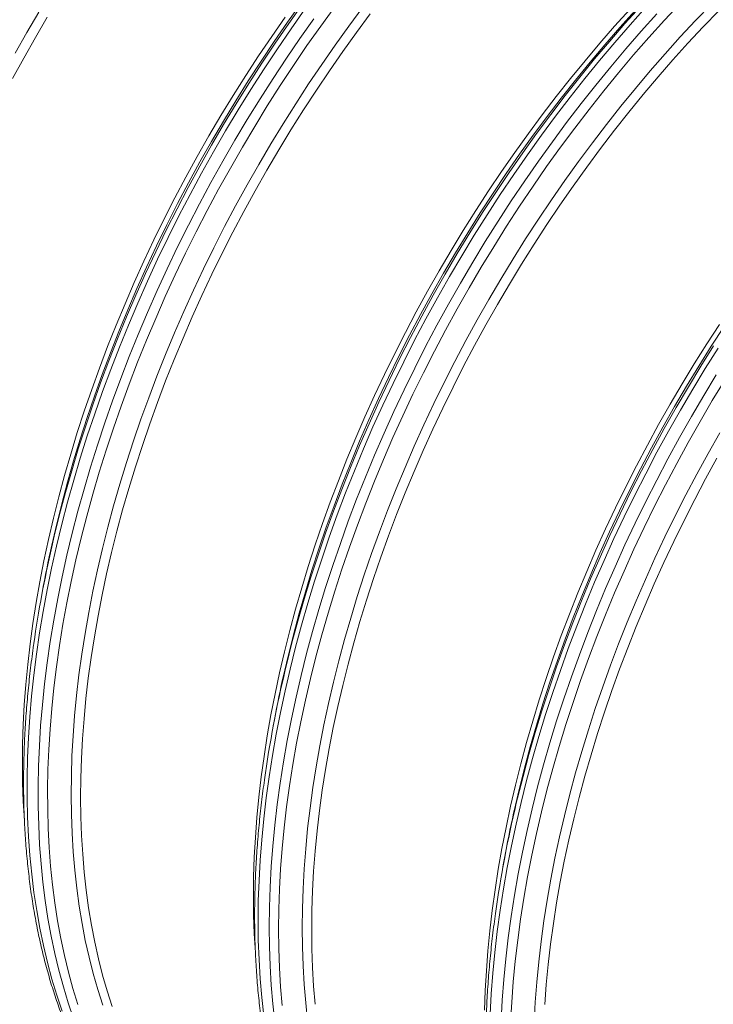
# Model space of a CAD drawing. Units: millimetres. Extents: x 5 to 415, y -10 to 292.
# Drawn here: x 229 to 245, y 240 to 262 of the extents above; entities that cross this region are included whole.
import ezdxf

# ---------------------------------------------------------------- set-up
doc = ezdxf.new("R2010")
doc.units = ezdxf.units.MM

msp = doc.modelspace()

# ---------------------------------------------------------------- linework, layer by layer
at = {"color": 7, "linetype": 'Continuous', "lineweight": 15}
for p, q in [((229.98767899, 248.9394684), (229.94704231, 248.71363411)), ((235.17312872, 245.94597199), (235.13249204, 245.7201377)), ((240.35857845, 242.95247558), (240.31794177, 242.72664129))]:
    msp.add_line(p, q, dxfattribs=at)
at = {"color": 8, "linetype": 'Continuous', "lineweight": 15, "flags": 128}
for points in [[(230.43554043, 239.54420257), (230.31563688, 239.89796937), (230.20540369, 240.26081229), (230.10491703, 240.63248058), (230.01424636, 241.01271736), (229.93345434, 241.40125983), (229.86259681, 241.79783946), (229.80172275, 242.20218215), (229.75087422, 242.61400846), (229.71008636, 243.03303374), (229.67938737, 243.4589684), (229.65879847, 243.89151805), (229.64833389, 244.33038376), (229.64800085, 244.77526219), (229.65779959, 245.22584588), (229.67772333, 245.68182341), (229.70775831, 246.14287965), (229.74788376, 246.60869592), (229.79807197, 247.07895031), (229.85828822, 247.55331778), (229.92849092, 248.0314705), (230.00863154, 248.51307799), (230.09865469, 248.99780739), (230.19849816, 249.48532369), (230.30809293, 249.97528995), (230.42736327, 250.46736754), (230.55622674, 250.96121635), (230.69459427, 251.45649509), (230.84237025, 251.95286143), (230.99945253, 252.44997232), (231.16573255, 252.94748419), (231.34109538, 253.4450532), (231.52541983, 253.94233545), (231.71857851, 254.43898725), (231.92043791, 254.93466535), (232.13085852, 255.42902716), (232.34969491, 255.92173102), (232.57679584, 256.4124364), (232.81200435, 256.90080415), (233.05515788, 257.38649675), (233.30608837, 257.86917851), (233.56462239, 258.34851583), (233.83058127, 258.82417744), (234.1037812, 259.29583457), (234.38403334, 259.76316125), (234.67114402, 260.2258345), (234.96491479, 260.68353454), (235.26514262, 261.13594504), (235.57162001, 261.58275332), (235.88413515, 262.02365058)], [(230.78703542, 239.68836912), (230.67640893, 240.04745763), (230.57542278, 240.41531513), (230.48414642, 240.79168877), (230.40264257, 241.17631979), (230.33096727, 241.56894379), (230.2691698, 241.96929087), (230.21729263, 242.37708582), (230.17537142, 242.7920483), (230.143435, 243.21389305), (230.12150532, 243.64233008), (230.10959745, 244.07706487), (230.10771958, 244.51779857), (230.11587301, 244.9642282), (230.13405211, 245.41604687), (230.16224441, 245.87294398), (230.20043051, 246.33460545), (230.24858417, 246.80071391), (230.30667229, 247.27094895), (230.37465493, 247.7449873), (230.45248536, 248.2225031), (230.54011008, 248.70316809), (230.63746884, 249.18665184), (230.74449473, 249.67262199), (230.86111417, 250.16074446), (230.98724699, 250.6506837), (231.12280648, 251.14210291), (231.26769945, 251.63466427), (231.42182631, 252.12802918), (231.58508109, 252.62185848), (231.75735157, 253.11581269), (231.93851932, 253.60955226), (232.12845981, 254.10273776), (232.32704247, 254.59503017), (232.53413077, 255.08609107), (232.74958236, 255.57558288), (232.97324913, 256.06316911), (233.20497733, 256.54851458), (233.44460766, 257.03128564), (233.69197538, 257.51115042), (233.94691044, 257.98777905), (234.2092376, 258.46084386), (234.47877653, 258.93001966), (234.75534192, 259.39498393), (235.03874367, 259.85541703), (235.32878695, 260.31100243), (235.62527237, 260.76142697), (235.92799613, 261.20638099), (236.23675011, 261.64555862), (236.55132206, 262.07865796)], [(230.20036545, 249.99642276), (230.30476136, 250.44815954), (230.42431811, 250.92793325), (230.55316452, 251.40930687), (230.69121193, 251.89194908), (230.83836532, 252.37552774), (230.99452341, 252.85971001), (231.15957873, 253.34416268), (231.33341769, 253.82855233), (231.51592065, 254.31254559), (231.706962, 254.79580935), (231.90641027, 255.27801104), (232.11412818, 255.75881877), (232.32997278, 256.23790164), (232.55379552, 256.71492994), (232.78544235, 257.18957536), (233.02475386, 257.66151123), (233.27156533, 258.13041276), (233.52570691, 258.59595723), (233.78700369, 259.05782425), (234.05527584, 259.51569593), (234.33033873, 259.96925717), (234.61200304, 260.4181958), (234.90007493, 260.86220286), (235.19435614, 261.30097277), (235.49464413, 261.73420354), (235.80073225, 262.16159703)], [(230.20282413, 249.96394573), (230.25757275, 250.19855476), (230.37831262, 250.6871357), (230.50851341, 251.17738217), (230.64808577, 251.66895767), (230.79693389, 252.16152482), (230.95495562, 252.65474555), (231.1220425, 253.14828133), (231.29807985, 253.64179342), (231.48294684, 254.1349431), (231.67651659, 254.6273919), (231.87865624, 255.11880183), (232.08922707, 255.60883561), (232.30808453, 256.0971569), (232.53507842, 256.58343054), (232.77005294, 257.06732278), (233.01284682, 257.5485015), (233.26329341, 258.02663645), (233.52122082, 258.50139945), (233.78645202, 258.97246465), (234.05880497, 259.43950873), (234.33809275, 259.90221115), (234.62412365, 260.36025432), (234.91670137, 260.81332387), (235.2156251, 261.26110883), (235.52068966, 261.70330186), (235.83168568, 262.13959947)], [(231.34578616, 239.67897546), (231.23356863, 240.0284908), (231.13081749, 240.38673307), (231.03760371, 240.75345486), (230.95399166, 241.1284029), (230.88003909, 241.51131824), (230.81579707, 241.90193644), (230.76130996, 242.29998771), (230.7166154, 242.70519716), (230.68174426, 243.11728494), (230.65672061, 243.53596645), (230.64156174, 243.96095253), (230.63627812, 244.39194968), (230.6408734, 244.82866025), (230.6553444, 245.27078262), (230.67968113, 245.71801146), (230.71386679, 246.1700379), (230.75787775, 246.62654975), (230.81168364, 247.08723174), (230.87524728, 247.55176571), (230.94852478, 248.01983084), (231.03146553, 248.49110387), (231.12401226, 248.96525933), (231.22610104, 249.44196975), (231.33766137, 249.92090591), (231.4586162, 250.40173703), (231.588882, 250.88413105), (231.72836881, 251.36775481), (231.87698028, 251.85227431), (232.0346138, 252.33735492), (232.20116048, 252.82266164), (232.37650531, 253.30785929), (232.56052719, 253.7926128), (232.75309904, 254.27658737), (232.95408784, 254.75944876), (233.16335481, 255.2408635), (233.38075541, 255.7204991), (233.60613949, 256.19802431), (233.83935141, 256.67310936), (234.0802301, 257.14542612), (234.3286092, 257.61464841), (234.58431718, 258.08045216), (234.84717744, 258.54251569), (235.11700844, 259.00051987), (235.39362382, 259.4541484), (235.67683255, 259.90308799), (235.96643904, 260.34702859), (236.26224328, 260.78566361), (236.56404098, 261.21869011), (236.8716237, 261.64580902), (237.18477903, 262.06672538)], [(234.95776916, 239.43586757), (234.91265774, 239.84995679), (234.87753899, 240.27102746), (234.85243695, 240.698791), (234.83736885, 241.13295425), (234.832345, 241.57321964), (234.83736885, 242.01928545), (234.85243695, 242.47084596), (234.87753899, 242.92759169), (234.91265774, 243.38920961), (234.95776916, 243.85538336), (235.01284231, 244.32579345), (235.07783945, 244.80011746), (235.15271605, 245.27803034), (235.23742077, 245.75920454), (235.33189558, 246.24331028), (235.43607571, 246.73001579), (235.54988978, 247.2189875), (235.67325978, 247.7098903), (235.80610115, 248.20238774), (235.94832286, 248.6961423), (236.09982743, 249.19081557), (236.26051103, 249.68606853), (236.43026354, 250.18156177), (236.60896861, 250.67695569), (236.79650376, 251.17191078), (236.99274048, 251.66608781), (237.19754427, 252.15914812), (237.41077477, 252.65075376), (237.63228585, 253.14056784), (237.86192568, 253.62825464), (238.09953688, 254.11347994), (238.34495661, 254.59591118), (238.59801667, 255.07521773), (238.85854363, 255.5510711), (239.12635893, 256.02314516), (239.40127903, 256.49111637), (239.6831155, 256.95466402), (239.9716752, 257.41347041), (240.26676035, 257.86722109), (240.56816873, 258.31560509), (240.87569375, 258.75831511), (241.18912467, 259.19504773), (241.50824666, 259.62550365), (241.83284103, 260.04938785), (242.1626853, 260.46640981), (242.49755342, 260.87628374), (242.83721589, 261.27872873), (243.18143991, 261.67346896), (243.52998959, 262.06023389)], [(235.37261956, 239.67052196), (235.33766332, 240.08964398), (235.31267746, 240.5154279), (235.29767909, 240.9475819), (235.29267849, 241.38580981), (235.29767909, 241.82981129), (235.31267746, 242.27928204), (235.33766332, 242.73391402), (235.37261956, 243.19339565), (235.4175222, 243.65741201), (235.47234048, 244.1256451), (235.53703683, 244.59777402), (235.61156691, 245.07347519), (235.69587963, 245.55242258), (235.78991722, 246.03428795), (235.89361523, 246.51874106), (236.00690258, 247.00544988), (236.12970164, 247.49408085), (236.26192824, 247.98429909), (236.40349177, 248.47576862), (236.5542952, 248.96815262), (236.71423518, 249.46111362), (236.88320209, 249.95431379), (237.06108014, 250.4474151), (237.24774741, 250.94007961), (237.44307598, 251.43196967), (237.64693197, 251.92274816), (237.85917567, 252.41207873), (238.07966162, 252.89962601), (238.30823871, 253.38505587), (238.54475028, 253.86803562), (238.78903425, 254.34823424), (239.04092319, 254.82532263), (239.30024446, 255.29897382), (239.56682035, 255.76886319), (239.84046816, 256.2346687), (240.12100033, 256.69607112), (240.40822462, 257.15275421), (240.70194416, 257.60440501), (241.00195766, 258.05071395), (241.30805951, 258.49137517), (241.62003991, 258.92608666), (241.93768506, 259.35455049), (242.26077725, 259.77647301), (242.58909505, 260.19156506), (242.92241345, 260.59954216), (243.26050401, 261.00012469), (243.60313502, 261.39303812), (243.95007165, 261.77801316), (244.30107614, 262.15478597)], [(235.44226124, 247.20185694), (235.46955938, 247.31565151), (235.59235844, 247.80428248), (235.72458504, 248.29450072), (235.86614857, 248.78597025), (236.016952, 249.27835425), (236.17689198, 249.77131525), (236.34585889, 250.26451542), (236.52373694, 250.75761673), (236.71040421, 251.25028124), (236.90573278, 251.74217129), (237.10958877, 252.23294979), (237.32183247, 252.72228036), (237.54231842, 253.20982764), (237.77089551, 253.6952575), (238.00740708, 254.17823724), (238.25169105, 254.65843586), (238.50357998, 255.13552425), (238.76290126, 255.60917544), (239.02947715, 256.07906481), (239.30312496, 256.54487033), (239.58365713, 257.00627275), (239.87088142, 257.46295584), (240.16460096, 257.91460663), (240.46461446, 258.36091558), (240.77071631, 258.8015768), (241.08269671, 259.23628829), (241.40034186, 259.66475212), (241.72343405, 260.08667464), (242.05175185, 260.50176669), (242.38507025, 260.90974379), (242.7231608, 261.31032632), (243.06579181, 261.70323974), (243.41272845, 262.08821479)], [(235.94409682, 239.32818358), (235.90008211, 239.73220586), (235.86581713, 240.14303986), (235.84132535, 240.56040402), (235.82662357, 240.9840123), (235.82172185, 241.41357438), (235.82662357, 241.84879585), (235.84132535, 242.28937845), (235.86581713, 242.73502021), (235.90008211, 243.18541572), (235.94409682, 243.64025629), (235.99783108, 244.09923021), (236.06124808, 244.56202291), (236.13430434, 245.02831722), (236.21694981, 245.49779357), (236.30912783, 245.97013019), (236.41077524, 246.44500338), (236.52182237, 246.92208767), (236.64219311, 247.4010561), (236.77180497, 247.88158042), (236.91056912, 248.36333128), (237.05839045, 248.84597852), (237.21516767, 249.32919136), (237.38079331, 249.81263864), (237.55515387, 250.29598901), (237.73812985, 250.77891122), (237.92959585, 251.26107429), (238.12942064, 251.74214778), (238.33746728, 252.22180197), (238.55359319, 252.69970815), (238.77765023, 253.17553877), (239.00948486, 253.64896773), (239.24893818, 254.11967056), (239.49584608, 254.58732466), (239.75003936, 255.05160954), (240.01134378, 255.51220698), (240.27958028, 255.96880132), (240.55456501, 256.42107964), (240.83610952, 256.86873196), (241.12402084, 257.31145148), (241.41810166, 257.7489348), (241.71815043, 258.18088207), (242.02396151, 258.60699726), (242.33532532, 259.02698834), (242.65202845, 259.44056747), (242.97385386, 259.84745119), (243.30058098, 260.24736065), (243.6319859, 260.64002178), (243.96784148, 261.02516546), (244.30791754, 261.40252773), (244.65198101, 261.77184996), (244.9997961, 262.13287906)], [(229.3791399, 261.03860236), (229.64044433, 261.4991998), (229.90868082, 261.95579414)], [(230.69276037, 239.3745042), (230.5723113, 239.72696998), (230.46149421, 240.08850105), (230.36038543, 240.45884838), (230.26905461, 240.83775684), (230.18756467, 241.22496544), (230.11597173, 241.62020745), (230.05432511, 242.02321062), (230.00266728, 242.43369733), (229.96103382, 242.85138482), (229.92945341, 243.27598539), (229.90794781, 243.70720654), (229.89653182, 244.14475123), (229.89521331, 244.58831806), (229.90399319, 245.0376015), (229.92286542, 245.49229205), (229.95181698, 245.9520765), (229.99082795, 246.41663814), (230.03987144, 246.88565696), (230.09891367, 247.35880988), (230.16791397, 247.83577097), (230.24682482, 248.31621168), (230.33559186, 248.79980106), (230.43415393, 249.28620601), (230.54244315, 249.77509146), (230.66038492, 250.26612065), (230.78789799, 250.75895535), (230.92489454, 251.25325606), (231.0712802, 251.74868229), (231.22695412, 252.24489277), (231.39180908, 252.74154569), (231.5657315, 253.23829895), (231.7486016, 253.73481035), (231.9402934, 254.23073787), (232.14067486, 254.72573991), (232.34960794, 255.21947548), (232.56694873, 255.71160449), (232.79254751, 256.20178793), (233.02624887, 256.68968814), (233.26789185, 257.17496904), (233.51730997, 257.65729635), (233.77433144, 258.13633783), (234.03877921, 258.61176348), (234.31047112, 259.08324582), (234.58922, 259.55046007), (234.87483386, 260.01308439), (235.16711594, 260.47080012), (235.46586492, 260.92329195), (235.77087499, 261.3702482), (236.08193607, 261.81136098)], [(235.20539797, 239.29291449), (235.16028656, 239.70700372), (235.1251678, 240.12807439), (235.10006577, 240.55583793), (235.08499766, 240.99000118), (235.07997382, 241.43026657), (235.08499766, 241.87633238), (235.10006577, 242.32789288), (235.1251678, 242.78463862), (235.16028656, 243.24625654), (235.20539797, 243.71243029), (235.26047112, 244.18284037), (235.32546827, 244.65716439), (235.40034486, 245.13507727), (235.48504959, 245.61625146), (235.57952439, 246.10035721), (235.68370453, 246.58706272), (235.7975186, 247.07603443), (235.92088859, 247.56693723), (236.05372997, 248.05943467), (236.19595168, 248.55318922), (236.34745625, 249.0478625), (236.50813985, 249.54311546), (236.67789235, 250.0386087), (236.85659742, 250.53400262), (237.04413258, 251.02895771), (237.2403693, 251.52313474), (237.44517309, 252.01619504), (237.65840359, 252.50780069), (237.87991466, 252.99761476), (238.10955449, 253.48530157), (238.34716569, 253.97052686), (238.59258543, 254.4529581), (238.84564549, 254.93226466), (239.10617245, 255.40811802), (239.37398775, 255.88019208), (239.64890784, 256.3481633), (239.93074432, 256.81171095), (240.21930401, 257.27051733), (240.51438917, 257.72426802), (240.81579754, 258.17265202), (241.12332257, 258.61536204), (241.43675348, 259.05209466), (241.75587548, 259.48255058), (242.08046984, 259.90643477), (242.41031411, 260.32345674), (242.74518223, 260.73333067), (243.0848447, 261.13577566), (243.42906873, 261.53051588), (243.7776184, 261.91728082)], [(235.38108081, 246.98158426), (235.39248352, 247.03285067), (235.50353065, 247.50993497), (235.62390139, 247.9889034), (235.75351325, 248.46942771), (235.8922774, 248.95117857), (236.04009874, 249.43382581), (236.19687595, 249.91703866), (236.36250159, 250.40048593), (236.53686215, 250.88383631), (236.71983813, 251.36675851), (236.91130413, 251.84892159), (237.11112893, 252.32999507), (237.31917557, 252.80964927), (237.53530147, 253.28755545), (237.75935852, 253.76338607), (237.99119314, 254.23681503), (238.23064646, 254.70751786), (238.47755437, 255.17517196), (238.73174764, 255.63945683), (238.99305207, 256.10005427), (239.26128856, 256.55664862), (239.5362733, 257.00892693), (239.8178178, 257.45657925), (240.10572913, 257.89929878), (240.39980995, 258.33678209), (240.69985872, 258.76872936), (241.0056698, 259.19484456), (241.3170336, 259.61483564), (241.63373673, 260.02841476), (241.95556214, 260.43529849), (242.28228927, 260.83520795), (242.61369418, 261.22786907), (242.94954976, 261.61301275), (243.28962582, 261.99037502)], [(240.56653054, 243.98808785), (240.57793325, 244.03935426), (240.68898038, 244.51643856), (240.80935112, 244.99540699), (240.93896298, 245.4759313), (241.07772713, 245.95768216), (241.22554847, 246.4403294), (241.38232568, 246.92354225), (241.54795132, 247.40698952), (241.72231188, 247.8903399), (241.90528786, 248.3732621), (242.09675386, 248.85542518), (242.29657866, 249.33649866), (242.5046253, 249.81615286), (242.7207512, 250.29405904), (242.94480824, 250.76988966), (243.17664287, 251.24331862), (243.41609619, 251.71402145), (243.6630041, 252.18167555), (243.91719737, 252.64596042), (244.1785018, 253.10655786), (244.44673829, 253.56315221), (244.72172303, 254.01543052), (245.00326753, 254.46308284), (245.29117886, 254.90580237)], [(240.03788668, 239.47734955), (240.06298871, 239.93409528), (240.09810747, 240.3957132), (240.14321888, 240.86188695), (240.19829204, 241.33229704), (240.26328918, 241.80662105), (240.33816578, 242.28453393), (240.4228705, 242.76570813), (240.51734531, 243.24981387), (240.62152544, 243.73651938), (240.73533951, 244.22549109), (240.85870951, 244.71639389), (240.99155088, 245.20889133), (241.13377259, 245.70264589), (241.28527716, 246.19731916), (241.44596076, 246.69257212), (241.61571327, 247.18806536), (241.79441833, 247.68345928), (241.98195349, 248.17841437), (242.17819021, 248.6725914), (242.382994, 249.16565171), (242.5962245, 249.65725735), (242.81773557, 250.14707143), (243.0473754, 250.63475823), (243.28498661, 251.11998353), (243.53040634, 251.60241477), (243.7834664, 252.08172132), (244.04399336, 252.55757469), (244.31180866, 253.02964875), (244.58672875, 253.49761996), (244.86856523, 253.96116761), (245.15712493, 254.419974)], [(240.62771097, 244.20836053), (240.65500911, 244.3221551), (240.77780816, 244.81078607), (240.91003477, 245.30100431), (241.05159829, 245.79247384), (241.20240172, 246.28485784), (241.3623417, 246.77781884), (241.53130862, 247.27101901), (241.70918667, 247.76412032), (241.89585394, 248.25678483), (242.09118251, 248.74867488), (242.29503849, 249.23945338), (242.50728219, 249.72878395), (242.72776815, 250.21633123), (242.95634524, 250.70176109), (243.19285681, 251.18474083), (243.43714078, 251.66493945), (243.68902971, 252.14202784), (243.94835099, 252.61567903), (244.21492688, 253.0855684), (244.48857468, 253.55137392), (244.76910686, 254.01277634), (245.05633115, 254.46945943)], [(240.2855155, 239.33439647), (240.31061753, 239.79114221), (240.34573629, 240.25276013), (240.3908477, 240.71893388), (240.44592085, 241.18934396), (240.510918, 241.66366798), (240.58579459, 242.14158086), (240.67049932, 242.62275505), (240.76497412, 243.1068608), (240.86915426, 243.59356631), (240.98296833, 244.08253802), (241.10633832, 244.57344082), (241.2391797, 245.06593826), (241.38140141, 245.55969281), (241.53290598, 246.05436609), (241.69358958, 246.54961905), (241.86334208, 247.04511229), (242.04204715, 247.54050621), (242.22958231, 248.0354613), (242.42581903, 248.52963833), (242.63062282, 249.02269863), (242.84385332, 249.51430428), (243.06536439, 250.00411835), (243.29500422, 250.49180516), (243.53261542, 250.97703045), (243.77803516, 251.45946169), (244.03109522, 251.93876825), (244.29162217, 252.41462161), (244.55943747, 252.88669567), (244.83435757, 253.35466689), (245.11619404, 253.81821454)], [(240.49812719, 239.28578563), (240.52311305, 239.74041761), (240.55806929, 240.19989924), (240.60297193, 240.6639156), (240.65779021, 241.13214869), (240.72248656, 241.60427761), (240.79701663, 242.07997878), (240.88132936, 242.55892617), (240.97536695, 243.04079154), (241.07906496, 243.52524465), (241.19235231, 244.01195347), (241.31515137, 244.50058444), (241.44737797, 244.99080268), (241.5889415, 245.48227221), (241.73974493, 245.97465621), (241.89968491, 246.46761721), (242.06865182, 246.96081738), (242.24652987, 247.45391869), (242.43319714, 247.9465832), (242.62852571, 248.43847326), (242.8323817, 248.92925175), (243.0446254, 249.41858232), (243.26511135, 249.9061296), (243.49368844, 250.39155946), (243.73020001, 250.87453921), (243.97448398, 251.35473783), (244.22637292, 251.83182622), (244.48569419, 252.30547741), (244.75227008, 252.77536678), (245.02591789, 253.24117229), (245.30645006, 253.70257471)], [(241.02677508, 239.29588204), (241.05126686, 239.7415238), (241.08553184, 240.19191931), (241.12954654, 240.64675988), (241.18328081, 241.1057338), (241.24669781, 241.5685265), (241.31975407, 242.03482081), (241.40239954, 242.50429716), (241.49457756, 242.97663378), (241.59622497, 243.45150697), (241.7072721, 243.92859126), (241.82764284, 244.40755969), (241.9572547, 244.88808401), (242.09601885, 245.36983487), (242.24384018, 245.85248211), (242.40061739, 246.33569495), (242.56624304, 246.81914223), (242.7406036, 247.3024926), (242.92357958, 247.78541481), (243.11504558, 248.26757788), (243.31487037, 248.74865137), (243.52291701, 249.22830556), (243.73904292, 249.70621174), (243.96309996, 250.18204236), (244.19493459, 250.65547132), (244.43438791, 251.12617415), (244.68129581, 251.59382825), (244.93548908, 252.05811313), (245.19679351, 252.51871057)]]:
    msp.add_lwpolyline(points, dxfattribs=at)
at = {"color": 7, "linetype": 'Continuous', "lineweight": 15, "flags": 128}
for points in [[(229.32022432, 260.46737546), (229.57321191, 260.92945815), (229.83327693, 261.3878709), (230.10024114, 261.84229954)], [(229.58720247, 243.82058903), (229.5864248, 243.83130332), (229.56145721, 244.24790735), (229.54630522, 244.67078653), (229.54097929, 245.0996489), (229.54548311, 245.53419832), (229.55981355, 245.97413477), (229.58396073, 246.41915448), (229.61790797, 246.86895017), (229.66163184, 247.32321129), (229.71510214, 247.78162418), (229.77828195, 248.24387232), (229.85112766, 248.70963655), (229.93358895, 249.17859527), (230.02560891, 249.65042468), (230.12712398, 250.124799), (230.23806409, 250.6013907), (230.35835262, 251.07987069), (230.48790652, 251.55990862), (230.62663634, 252.04117302), (230.7744463, 252.52333161), (230.93123432, 253.00605147), (231.09689217, 253.4889993), (231.27130545, 253.97184164), (231.45435375, 254.4542451), (231.64591066, 254.9358766), (231.84584393, 255.41640359), (232.05401552, 255.89549429), (232.27028168, 256.3728179), (232.4944931, 256.84804485), (232.72649495, 257.320847), (232.96612706, 257.7908979), (233.21322397, 258.25787301), (233.46761506, 258.72144988), (233.72912469, 259.18130844), (233.99757228, 259.63713118), (234.2727725, 260.08860335), (234.55453532, 260.53541324), (234.8426662, 260.97725233), (235.13696618, 261.41381556), (235.43723208, 261.8448015)], [(231.55780909, 239.64903468), (231.44596876, 239.99648854), (231.34353745, 240.35262378), (231.2505858, 240.71719471), (231.16717795, 241.08994985), (231.09337143, 241.47063204), (231.02921715, 241.85897869), (230.97475937, 242.25472189), (230.93003566, 242.65758865), (230.89507687, 243.06730104), (230.86990711, 243.48357645), (230.85454375, 243.9061277), (230.84899739, 244.3346633), (230.85327186, 244.76888763), (230.8673642, 245.20850114), (230.89126469, 245.65320058), (230.92495685, 246.10267917), (230.96841743, 246.55662684), (231.02161645, 247.01473045), (231.08451722, 247.47667397), (231.15707634, 247.94213874), (231.23924375, 248.41080366), (231.33096279, 248.88234543), (231.43217017, 249.35643876), (231.54279607, 249.83275661), (231.66276419, 250.31097038), (231.79199177, 250.7907502), (231.93038965, 251.27176508), (232.07786237, 251.75368321), (232.2343082, 252.23617214), (232.39961921, 252.71889903), (232.57368136, 253.20153087), (232.75637457, 253.68373474), (232.94757283, 254.16517798), (233.14714424, 254.64552847), (233.35495111, 255.12445486), (233.5708501, 255.60162676), (233.79469228, 256.07671499), (234.02632322, 256.54939183), (234.26558314, 257.0193312), (234.51230699, 257.48620892), (234.76632457, 257.94970292), (235.02746065, 258.40949346), (235.29553508, 258.86526336), (235.57036294, 259.31669822), (235.85175464, 259.76348661), (236.13951607, 260.20532033), (236.43344871, 260.64189458), (236.7333498, 261.07290819), (237.03901246, 261.49806383), (237.35022583, 261.91706822)], [(234.77380709, 240.81135383), (234.77030655, 240.8597053), (234.74593094, 241.27508984), (234.73129889, 241.69668887), (234.72642043, 242.12421347), (234.73129889, 242.55737061), (234.74593094, 242.99586346), (234.77030655, 243.43939147), (234.804409, 243.88765067), (234.84821494, 244.34033386), (234.90169434, 244.79713079), (234.96481054, 245.25772839), (235.03752028, 245.72181099), (235.11977375, 246.18906053), (235.21151456, 246.65915679), (235.31267983, 247.13177757), (235.42320025, 247.60659897), (235.54300005, 248.08329558), (235.67199714, 248.56154069), (235.81010311, 249.04100652), (235.9572233, 249.52136449), (236.11325689, 250.00228538), (236.27809695, 250.48343958), (236.45163049, 250.96449734), (236.63373858, 251.44512897), (236.82429642, 251.92500507), (237.02317342, 252.40379674), (237.23023326, 252.88117586), (237.44533404, 253.35681525), (237.66832835, 253.83038893), (237.89906334, 254.30157234), (238.1373809, 254.77004254), (238.38311768, 255.23547849), (238.63610527, 255.69756118), (238.89617029, 256.15597393), (239.16313449, 256.61040257), (239.43681493, 257.06053566), (239.71702402, 257.50606469), (240.00356974, 257.94668432), (240.29625568, 258.38209258), (240.59488127, 258.81199106), (240.89924184, 259.23608512), (241.20912879, 259.65408411), (241.52432975, 260.06570156), (241.84462869, 260.47065537), (242.16980609, 260.86866799), (242.4996391, 261.25946666), (242.83390166, 261.64278354), (243.17236469, 262.01835592)], [(236.11241511, 239.6957241), (236.07831265, 240.10460945), (236.05393704, 240.51999398), (236.03930499, 240.94159302), (236.03442653, 241.36911761), (236.03930499, 241.80227476), (236.05393704, 242.2407676), (236.07831265, 242.68429561), (236.11241511, 243.13255482), (236.15622105, 243.58523801), (236.20970044, 244.04203494), (236.27281664, 244.50263254), (236.34552639, 244.96671514), (236.42777985, 245.43396468), (236.51952066, 245.90406093), (236.62068594, 246.37668172), (236.73120635, 246.85150312), (236.85100615, 247.32819973), (236.98000324, 247.80644484), (237.11810921, 248.28591067), (237.2652294, 248.76626864), (237.421263, 249.24718953), (237.58610305, 249.72834373), (237.75963659, 250.20940149), (237.94174468, 250.69003312), (238.13230253, 251.16990922), (238.33117952, 251.64870089), (238.53823936, 252.12608001), (238.75334015, 252.6017194), (238.97633445, 253.07529308), (239.20706945, 253.54647648), (239.445387, 254.01494669), (239.69112378, 254.48038264), (239.94411137, 254.94246533), (240.20417639, 255.40087808), (240.4711406, 255.85530672), (240.74482103, 256.30543981), (241.02503013, 256.75096884), (241.31157584, 257.19158847), (241.60426179, 257.62699673), (241.90288738, 258.0568952), (242.20724794, 258.48098926), (242.5171349, 258.89898826), (242.83233585, 259.31060571), (243.15263479, 259.71555952), (243.4778122, 260.11357214), (243.8076452, 260.50437081), (244.14190776, 260.88768769), (244.48037079, 261.26326007), (244.82280232, 261.63083055), (245.16896766, 261.99014722)], [(239.91674862, 239.5638742), (239.93138067, 240.00236705), (239.95575627, 240.44589506), (239.98985873, 240.89415426), (240.03366467, 241.34683745), (240.08714407, 241.80363438), (240.15026026, 242.26423198), (240.22297001, 242.72831458), (240.30522348, 243.19556412), (240.39696428, 243.66566038), (240.49812956, 244.13828116), (240.60864997, 244.61310256), (240.72844978, 245.08979917), (240.85744687, 245.56804428), (240.99555284, 246.04751011), (241.14267303, 246.52786808), (241.29870662, 247.00878897), (241.46354667, 247.48994317), (241.63708021, 247.97100093), (241.81918831, 248.45163256), (242.00974615, 248.93150866), (242.20862315, 249.41030033), (242.41568299, 249.88767945), (242.63078377, 250.36331884), (242.85377808, 250.83689252), (243.08451307, 251.30807593), (243.32283063, 251.77654613), (243.56856741, 252.24198208), (243.821555, 252.70406477), (244.08162002, 253.16247752), (244.34858422, 253.61690616), (244.62226466, 254.06703925), (244.90247375, 254.51256828), (245.18901947, 254.95318791)], [(241.26376238, 239.6907992), (241.29786484, 240.13905841), (241.34167077, 240.5917416), (241.39515017, 241.04853853), (241.45826637, 241.50913613), (241.53097612, 241.97321873), (241.61322958, 242.44046827), (241.70497039, 242.91056452), (241.80613566, 243.38318531), (241.91665608, 243.85800671), (242.03645588, 244.33470332), (242.16545297, 244.81294843), (242.30355894, 245.29241426), (242.45067913, 245.77277223), (242.60671273, 246.25369312), (242.77155278, 246.73484732), (242.94508632, 247.21590508), (243.12719441, 247.69653671), (243.31775226, 248.17641281), (243.51662925, 248.65520448), (243.72368909, 249.1325836), (243.93878988, 249.60822299), (244.16178418, 250.08179667), (244.39251918, 250.55298007), (244.63083673, 251.02145028), (244.87657351, 251.48688623), (245.1295611, 251.94896892)]]:
    msp.add_lwpolyline(points, dxfattribs=at)
at = {"color": 7, "linetype": 'Continuous', "lineweight": 15}
for centre, radius, start, end in [((256.08420233, 244.02123592), 26.55487785, 167.068277951, 171.831967315), ((256.10195265, 244.23447981), 26.53473585, 167.458472053, 169.786634671), ((261.23700804, 241.03730804), 26.52113545, 166.559285493, 171.994857847), ((261.18700071, 241.26104232), 26.43236845, 167.501042816, 169.79083645), ((266.42245777, 238.04381163), 26.52113545, 166.559285493, 171.994857847), ((266.37245044, 238.26754591), 26.43236845, 167.501042816, 169.79083645)]:
    msp.add_arc(centre, radius, start, end, dxfattribs=at)
for points, knots in [([(234.18345466, 274.95344785), (234.1294249, 274.92047038), (234.00648241, 274.8454315), (233.81476384, 274.72432204), (233.60832934, 274.59086736), (233.40210834, 274.45399081), (233.19613985, 274.31385496), (232.9904675, 274.17045324), (232.78513362, 274.02382525), (232.5801808, 273.87399907), (232.37565143, 273.72100667), (232.17158787, 273.56487983), (231.96803234, 273.40565116), (231.76502698, 273.24335389), (231.5626138, 273.07802186), (231.36083469, 272.90968954), (231.15973141, 272.73839202), (230.95934558, 272.56416498), (230.75971866, 272.38704472), (230.56089197, 272.20706812), (230.36290667, 272.02427265), (230.16580371, 271.83869636), (229.96962391, 271.65037788), (229.77440786, 271.45935637), (229.58019597, 271.26567159), (229.38702845, 271.06936381), (229.19494528, 270.87047386), (229.00398623, 270.66904309), (228.81419083, 270.46511339), (228.62559838, 270.25872713), (228.43824793, 270.04992722), (228.25217827, 269.83875705), (228.06742795, 269.6252605), (227.88403522, 269.40948194), (227.70203807, 269.19146618), (227.52147419, 268.97125853), (227.342381, 268.74890472), (227.16479559, 268.52445095), (226.98875476, 268.29794382), (226.81429498, 268.06943038), (226.64145241, 267.83895809), (226.47026286, 267.60657479), (226.30076182, 267.37232875), (226.13298442, 267.1362686), (225.96696544, 266.89844335), (225.80273929, 266.65890237), (225.64034003, 266.4176954), (225.47980132, 266.1748725), (225.32115645, 265.93048408), (225.16443834, 265.68458087), (225.00967947, 265.4372139), (224.85691196, 265.18843452), (224.70616749, 264.93829436), (224.55747733, 264.68684534), (224.41087235, 264.43413963), (224.26638295, 264.18022968), (224.12403914, 263.9251682), (223.98387046, 263.66900812), (223.84590601, 263.41180258), (223.71017443, 263.15360497), (223.57670391, 262.89446885), (223.44552215, 262.63444799), (223.3166564, 262.37359632), (223.19013343, 262.11196798), (223.06597952, 261.84961723), (222.94422047, 261.58659849), (222.82488158, 261.32296633), (222.70798766, 261.05877544), (222.59356301, 260.79408061), (222.48163141, 260.52893674), (222.37221615, 260.26339882), (222.26534, 259.99752194), (222.16102517, 259.73136123), (222.05929339, 259.4649719), (221.96016584, 259.19840917), (221.86366316, 258.93172835), (221.76980545, 258.66498471), (221.67861227, 258.39823359), (221.59010263, 258.13153029), (221.50429499, 257.86493012), (221.42120725, 257.59848835), (221.34085676, 257.33226022), (221.26326029, 257.06630095), (221.18843407, 256.80066567), (221.11639375, 256.53540945), (221.04715438, 256.2705873), (220.98073048, 256.00625411), (220.91713597, 255.7424647), (220.85638418, 255.47927375), (220.79848788, 255.21673583), (220.74345923, 254.95490538), (220.69130982, 254.69383668), (220.64205064, 254.43358387), (220.5956921, 254.1742009), (220.55224399, 253.91574157), (220.51171553, 253.65825947), (220.47411534, 253.401808), (220.43945141, 253.14644035), (220.40773117, 252.89220948), (220.37896142, 252.63916814), (220.35314835, 252.38736882), (220.33029758, 252.13686376), (220.31041408, 251.88770495), (220.29350223, 251.63994411), (220.27956582, 251.39363267), (220.26860799, 251.14882176), (220.26063131, 250.90556224), (220.2556377, 250.66390463), (220.25362849, 250.42389915), (220.25460438, 250.18559568), (220.25856548, 249.94904377), (220.26551127, 249.71429263), (220.27544059, 249.48139109), (220.2883517, 249.25038764), (220.30424222, 249.02133042), (220.32310915, 248.79426719), (220.34494886, 248.56924533), (220.36975713, 248.34631178), (220.39752907, 248.12551306), (220.4282592, 247.90689529), (220.46194142, 247.69050415), (220.49856897, 247.47638489), (220.5381345, 247.26458232), (220.58063001, 247.05514077), (220.62604687, 246.84810415), (220.67437582, 246.64351585), (220.72560699, 246.44141881), (220.77972985, 246.24185546), (220.83673325, 246.04486773), (220.8966054, 245.85049705), (220.95933388, 245.6587843), (221.02490562, 245.46976984), (221.09330693, 245.28349348), (221.16452349, 245.09999446), (221.23854033, 244.91931145), (221.31534186, 244.74148253), (221.39491184, 244.5665452), (221.47723343, 244.39453632), (221.56228916, 244.22549214), (221.65006091, 244.05944825), (221.74053, 243.89643961), (221.8336771, 243.73650049), (221.92948231, 243.57966447), (222.02792512, 243.42596447), (222.12898446, 243.27543265), (222.23263869, 243.12810049), (222.33886561, 242.9839987), (222.44764248, 242.84315727), (222.55894604, 242.70560544), (222.67275253, 242.57137167), (222.78903766, 242.44048364), (222.90777675, 242.31296841), (223.02894435, 242.18885171), (223.15251576, 242.06816049), (223.27846126, 241.95091355), (223.406768, 241.8371565), (223.5373581, 241.72683119), (223.67039446, 241.62026315), (223.77626663, 241.53861048), (223.83855229, 241.49371366), (223.8549419, 241.48189968)], [0, 0, 0, 0, 0.0049913396, 0.01135758648, 0.01772378976, 0.02408994559, 0.03045605066, 0.03682210209, 0.04318809748, 0.04955403482, 0.05591991245, 0.06228572909, 0.06865148375, 0.07501717573, 0.08138280461, 0.08774837019, 0.09411387252, 0.10047931184, 0.10684468855, 0.11321000326, 0.11957525671, 0.12594044977, 0.13230558345, 0.13867065888, 0.14503567727, 0.15140063993, 0.15776554825, 0.16413040372, 0.17049520786, 0.17685996227, 0.1832246686, 0.18958932854, 0.19595394383, 0.20231851624, 0.20868304759, 0.21504753971, 0.22141199446, 0.22777641372, 0.2341407994, 0.24050515342, 0.24686947771, 0.25323377422, 0.25959804492, 0.26596229176, 0.27232651673, 0.27869072181, 0.28505490899, 0.29141908026, 0.29778323763, 0.30414738309, 0.31051151866, 0.31687564633, 0.32323976812, 0.32960388604, 0.33596800211, 0.34233211833, 0.34869623623, 0.35506035764, 0.36142448459, 0.36778861908, 0.37415276313, 0.38051691877, 0.38688108799, 0.39324527281, 0.39960947525, 0.4059736973, 0.41233794098, 0.41870220827, 0.42506650118, 0.43143082169, 0.43779517178, 0.44415955342, 0.45052396857, 0.45688841918, 0.46325290718, 0.46961743448, 0.47598200298, 0.48234661455, 0.48871127104, 0.49507597427, 0.50144072601, 0.507805528, 0.51417038196, 0.52053528953, 0.52690025231, 0.53326527182, 0.53963034954, 0.54599548685, 0.55236068504, 0.55872594533, 0.56509126881, 0.57145665646, 0.57782210911, 0.58418762748, 0.59055321211, 0.59691886336, 0.6032845814, 0.60965036619, 0.61601621746, 0.62238213469, 0.62874811706, 0.63511416347, 0.64148027248, 0.64784644229, 0.65421267071, 0.66057895514, 0.66694529251, 0.67331167924, 0.67967811126, 0.6860445839, 0.69241109187, 0.69877762923, 0.70514418935, 0.71151076483, 0.71787734729, 0.72424392466, 0.73061048671, 0.73697702222, 0.74334351897, 0.7497099637, 0.75607634203, 0.76244263845, 0.76880883629, 0.77517491768, 0.7815408635, 0.78790665345, 0.79427226596, 0.80063767826, 0.80700286638, 0.81336780521, 0.81973246859, 0.82609682931, 0.83246085934, 0.83882452985, 0.84518781148, 0.85155067444, 0.85791308881, 0.86427502477, 0.87063645286, 0.87699734436, 0.88335767161, 0.88971740838, 0.89607653031, 0.90243501533, 0.90879284406, 0.91515000035, 0.92150647162, 0.92786224941, 0.93421732973, 0.94057171347, 0.94692540676, 0.95327842126, 0.9596307744, 0.96598248949, 0.97233359583, 0.97868412868, 0.9850341291, 0.99138364373, 0.99773272446, 1, 1, 1, 1]), ([(229.79853256, 247.79206595), (229.79701039, 247.78171384), (229.78273945, 247.68465839), (229.75852153, 247.50189715), (229.72609409, 247.24391745), (229.69693081, 246.98720038), (229.67066236, 246.73166409), (229.64739605, 246.4773959), (229.62711076, 246.22443752), (229.60981904, 245.97284261), (229.59552371, 245.72266134), (229.58422948, 245.47394452), (229.57593981, 245.22674248), (229.57065778, 244.98110539), (229.56838582, 244.73708312), (229.56912581, 244.49472532), (229.57287902, 244.25408136), (229.57964614, 244.01520035), (229.58942725, 243.77813113), (229.60222184, 243.54292234), (229.61802877, 243.30962243), (229.63684628, 243.07827964), (229.65867195, 242.84894185), (229.68350279, 242.62165653), (229.71133511, 242.39647086), (229.7421646, 242.17343171), (229.77598629, 241.95258564), (229.81279454, 241.7339789), (229.85258301, 241.5176574), (229.89534468, 241.30366671), (229.94107183, 241.09205209), (229.98975601, 240.88285838), (230.04138804, 240.67613011), (230.09595802, 240.47191138), (230.15345526, 240.27024589), (230.21386834, 240.07117693), (230.27718503, 239.87474733), (230.34339235, 239.68099945), (230.41247649, 239.48997516), (230.48442286, 239.3017158), (230.55921604, 239.11626217), (230.63683982, 238.93365446), (230.71727717, 238.75393224), (230.80051025, 238.57713446), (230.88652043, 238.40329933), (230.97528828, 238.23246437), (231.0667936, 238.06466629), (231.16101542, 237.89994103), (231.25793206, 237.73832367), (231.35752112, 237.57984842), (231.45975952, 237.42454856), (231.56462356, 237.27245645), (231.67208895, 237.12360347), (231.78213082, 236.97802003), (231.89472384, 236.83573553), (232.00984218, 236.69677834), (232.12745963, 236.56117584), (232.24754963, 236.42895439), (232.37008531, 236.30013933), (232.49503954, 236.17475505), (232.62238498, 236.05282495), (232.75209415, 235.93437158), (232.88413928, 235.81941628), (233.01849318, 235.70798075), (233.15512595, 235.60008141), (233.29401742, 235.49575057), (233.43511087, 235.39495782), (233.57848567, 235.29790339), (233.70719887, 235.2146107), (233.78902587, 235.16522664), (233.82152194, 235.14561468)], [0, 0, 0, 0, 0.001794198, 0.0168213721, 0.0318493018, 0.0468779802, 0.0619073975, 0.0769375401, 0.0919683908, 0.1069999282, 0.1220321263, 0.1370649544, 0.1520983766, 0.1671323512, 0.1821668305, 0.1972017603, 0.2122370794, 0.227272719, 0.2423086024, 0.2573446445, 0.2723807427, 0.2874167648, 0.3024525935, 0.3174881006, 0.332523147, 0.3475575815, 0.3625912409, 0.3776239497, 0.3926555191, 0.4076857476, 0.4227144204, 0.4377413091, 0.4527661727, 0.4677887569, 0.4828087949, 0.4978260082, 0.5128401071, 0.5278507921, 0.5428577549, 0.5578606801, 0.5728592474, 0.5878531333, 0.602842014, 0.6178255682, 0.6328034799, 0.6477754421, 0.6627411608, 0.6777003582, 0.6926527776, 0.7075981873, 0.7225363849, 0.7374672023, 0.7523905094, 0.7673062185, 0.7822142884, 0.7971147281, 0.8120075995, 0.8268930204, 0.8417711665, 0.8566422724, 0.8715066324, 0.8863646, 0.9012165867, 0.9160630597, 0.9309045391, 0.9457415937, 0.9605748363, 0.9754049184, 0.9902325235, 1, 1, 1, 1]), ([(234.97379352, 244.72663592), (234.96283455, 244.64665946), (234.94003905, 244.4803022), (234.90907767, 244.22893843), (234.88004652, 243.97227867), (234.85405829, 243.71685703), (234.83103318, 243.46269358), (234.81100015, 243.20984802), (234.79395827, 242.95836918), (234.77991391, 242.7083085), (234.76887078, 242.45971642), (234.76083253, 242.21264334), (234.75580214, 241.96713938), (234.753782, 241.72325441), (234.75477394, 241.48103805), (234.75877918, 241.24053964), (234.76579835, 241.00180828), (234.7758315, 240.76489279), (234.78887806, 240.52984177), (234.80493684, 240.2967037), (234.82400601, 240.06552675), (234.84608313, 239.83635879), (234.87116511, 239.60924726), (234.89924826, 239.3842393), (234.93032818, 239.16138178), (234.96439986, 238.94072121), (235.00145759, 238.72230382), (235.04149498, 238.5061755), (235.08450495, 238.29238179), (235.13047972, 238.08096791), (235.17941078, 237.87197868), (235.2312889, 237.66545859), (235.28610409, 237.46145171), (235.34384563, 237.26000171), (235.40450201, 237.06115184), (235.46806095, 236.86494489), (235.53450939, 236.67142318), (235.60383346, 236.48062854), (235.6760185, 236.29260227), (235.75104903, 236.1073851), (235.82890877, 235.92501718), (235.90958062, 235.74553805), (235.99304667, 235.56898657), (236.07928822, 235.39540092), (236.16828579, 235.22481852), (236.26001909, 235.05727606), (236.35446712, 234.89280937), (236.45160811, 234.73145348), (236.55141962, 234.57324251), (236.65387851, 234.41820968), (236.75896104, 234.26638726), (236.86664285, 234.11780656), (236.97689905, 233.97249789), (237.08970425, 233.83049057), (237.20503259, 233.69181289), (237.32285784, 233.55649215), (237.4431534, 233.4245546), (237.56589238, 233.29602553), (237.69104763, 233.17092924), (237.81859179, 233.04928903), (237.94849739, 232.9311274), (238.08073661, 232.81646558), (238.21528235, 232.70532536), (238.35210434, 232.59772247), (238.49118377, 232.49369146), (238.63245888, 232.39319332), (238.77602774, 232.29646011), (238.90054085, 232.21615711), (238.97804539, 232.16956118), (239.00617007, 232.15265255)], [0, 0, 0, 0, 0.0139731467, 0.029065232, 0.0441580686, 0.0592516462, 0.0743459509, 0.0894409651, 0.1045366668, 0.1196330298, 0.1347300226, 0.1498276088, 0.164925746, 0.1800243857, 0.195123473, 0.2102229458, 0.2253227343, 0.2404227609, 0.2555229391, 0.2706231625, 0.2857233, 0.300823233, 0.3159228317, 0.3310219555, 0.3461204516, 0.3612181551, 0.3763148884, 0.3914104612, 0.4065046698, 0.4215972973, 0.4366881135, 0.451776875, 0.4668633254, 0.4819471959, 0.4970282057, 0.5121060631, 0.5271804663, 0.5422511053, 0.5573176627, 0.5723798166, 0.5874372419, 0.6024896135, 0.6175366091, 0.6325779119, 0.6476132147, 0.6626422233, 0.6776646604, 0.69268027, 0.7076888218, 0.7226901154, 0.7376839848, 0.7526703028, 0.7676489851, 0.7826199945, 0.7975833441, 0.8125391009, 0.827487388, 0.8424283866, 0.8573623374, 0.8722895411, 0.8872103574, 0.9021252044, 0.9170345559, 0.9319389384, 0.9468389271, 0.9617351409, 0.9766282369, 0.991518904, 1, 1, 1, 1]), ([(240.15924325, 241.73313951), (240.14828428, 241.65316305), (240.12548878, 241.48680579), (240.0945274, 241.23544202), (240.06549625, 240.97878226), (240.03950802, 240.72336062), (240.01648291, 240.46919717), (239.99644988, 240.21635161), (239.979408, 239.96487277), (239.96536364, 239.71481209), (239.95432051, 239.46622001), (239.94628226, 239.21914693), (239.94125187, 238.97364297), (239.93923173, 238.729758), (239.94022367, 238.48754164), (239.94422891, 238.24704323), (239.95124808, 238.00831187), (239.96128123, 237.77139638), (239.97432779, 237.53634536), (239.99038657, 237.30320729), (240.00945574, 237.07203034), (240.03153285, 236.84286238), (240.05661484, 236.61575085), (240.08469799, 236.39074289), (240.11577791, 236.16788537), (240.14984959, 235.9472248), (240.18690732, 235.72880741), (240.22694471, 235.51267909), (240.26995468, 235.29888538), (240.31592945, 235.0874715), (240.36486051, 234.87848227), (240.41673863, 234.67196218), (240.47155382, 234.4679553), (240.52929536, 234.2665053), (240.58995174, 234.06765543), (240.65351068, 233.87144848), (240.71995912, 233.67792677), (240.78928319, 233.48713213), (240.86146823, 233.29910586), (240.93649876, 233.11388869), (241.0143585, 232.93152077), (241.09503035, 232.75204164), (241.1784964, 232.57549016), (241.26473795, 232.40190451), (241.35373551, 232.23132211), (241.44546882, 232.06377965), (241.53991684, 231.89931296), (241.63705784, 231.73795707), (241.73686934, 231.5797461), (241.83932824, 231.42471327), (241.94441077, 231.27289085), (242.05209258, 231.12431015), (242.16234878, 230.97900148), (242.27515397, 230.83699416), (242.39048232, 230.69831648), (242.50830757, 230.56299574), (242.62860313, 230.43105819), (242.75134211, 230.30252912), (242.87649736, 230.17743283), (243.00404152, 230.05579262), (243.13394712, 229.93763099), (243.26618634, 229.82296917), (243.40073208, 229.71182895), (243.53755407, 229.60422606), (243.6766335, 229.50019505), (243.81790861, 229.39969691), (243.96147747, 229.3029637), (244.08599058, 229.2226607), (244.16349512, 229.17606477), (244.1916198, 229.15915614)], [0, 0, 0, 0, 0.0139731467, 0.029065232, 0.0441580686, 0.0592516462, 0.0743459509, 0.0894409651, 0.1045366668, 0.1196330298, 0.1347300226, 0.1498276088, 0.164925746, 0.1800243857, 0.195123473, 0.2102229458, 0.2253227343, 0.2404227609, 0.2555229391, 0.2706231625, 0.2857233, 0.300823233, 0.3159228317, 0.3310219555, 0.3461204516, 0.3612181551, 0.3763148884, 0.3914104612, 0.4065046698, 0.4215972973, 0.4366881135, 0.451776875, 0.4668633254, 0.4819471959, 0.4970282057, 0.5121060631, 0.5271804663, 0.5422511053, 0.5573176627, 0.5723798166, 0.5874372419, 0.6024896135, 0.6175366091, 0.6325779119, 0.6476132147, 0.6626422233, 0.6776646604, 0.69268027, 0.7076888218, 0.7226901154, 0.7376839848, 0.7526703028, 0.7676489851, 0.7826199945, 0.7975833441, 0.8125391009, 0.827487388, 0.8424283866, 0.8573623374, 0.8722895411, 0.8872103574, 0.9021252044, 0.9170345559, 0.9319389384, 0.9468389271, 0.9617351409, 0.9766282369, 0.991518904, 1, 1, 1, 1])]:
    msp.add_open_spline(points, degree=3, knots=knots, dxfattribs=at)

doc.saveas('drawing.dxf')
